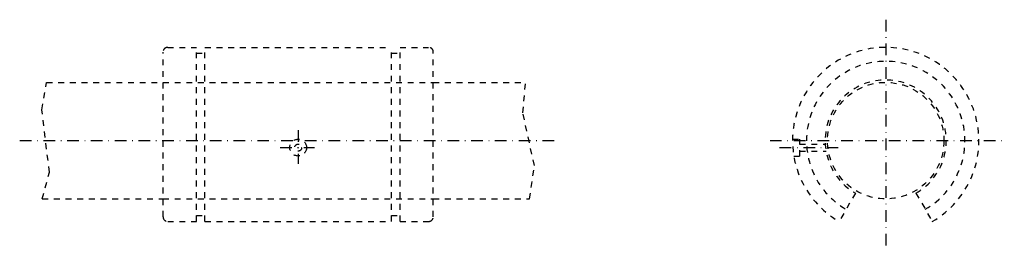
# Model space of a CAD drawing. Extents: x -270 to -59, y -1 to 48.
import ezdxf

# ---------------------------------------------------------------- set-up
doc = ezdxf.new("R2010")
doc.units = 0
doc.header["$LTSCALE"] = 5
doc.header["$MEASUREMENT"] = 0
for name, pattern in [('AUSGEZOGEN', [0.5, 0.25, -0.25]), ('STRICHLINIE', [0.5, 0.25, -0.25]), ('STRICHPUNKT', [1, 0.5, -0.25, 0, -0.25])]:
    doc.linetypes.add(name, pattern=pattern)
for name, color, linetype in [('LC-003-002-----0', 7, 'CONTINUOUS'), ('LC-004-006-----0', 7, 'CONTINUOUS'), ('LC-006-012-----0', 7, 'CONTINUOUS'), ('LC-007-004-----0', 7, 'CONTINUOUS')]:
    doc.layers.add(name, color=color, linetype=linetype)

msp = doc.modelspace()

# ---------------------------------------------------------------- linework, layer by layer
at = {"layer": 'LC-003-002-----0', "color": 2, "linetype": 'STRICHPUNKT'}
for p, q in [((-84.625427, 48.418488), (-84.625427, -0.798446)), ((-210.708389, 24.740767), (-210.708389, 17.530455)), ((-270.473175, 22.493374), (-154.533997, 22.493374)), ((-109.454895, 22.493374), (-59.172821, 22.493374)), ((-214.57019, 20.993374), (-207.21257, 20.993374)), ((-107.39621, 20.993374), (-94.828964, 20.993374))]:
    msp.add_line(p, q, dxfattribs=at)
at = {"layer": 'LC-004-006-----0', "color": 1, "linetype": 'AUSGEZOGEN'}
for p, q in [((-238.708389, 42.493374), (-232.558395, 42.493374)), ((-232.558395, 5.172864), (-232.558395, 42.493374)), ((-230.708389, 5.172864), (-230.708389, 42.493374)), ((-230.708389, 42.493374), (-190.708389, 42.493374)), ((-190.708389, 5.172864), (-190.708389, 42.493374)), ((-188.858383, 5.172864), (-188.858383, 42.493374)), ((-188.858383, 42.493374), (-182.708389, 42.493374)), ((-239.708389, 6.172864), (-239.708389, 41.493374)), ((-232.558395, 41.243374), (-230.708389, 41.243374)), ((-190.708389, 41.243374), (-188.858383, 41.243374)), ((-181.708389, 6.172864), (-181.708389, 41.493374)), ((-264.702667, 34.993374), (-239.708389, 34.993374)), ((-181.708389, 34.993374), (-161.905579, 34.993374)), ((-91.125427, 11.235042), (-94.625427, 5.172864)), ((-78.125427, 11.235042), (-74.625427, 5.172864)), ((-265.622955, 9.993373), (-239.708389, 9.993373)), ((-181.708389, 9.993373), (-161.033981, 9.993373)), ((-232.558395, 6.422864), (-230.708389, 6.422864)), ((-190.708389, 6.422864), (-188.858383, 6.422864)), ((-238.708389, 5.172864), (-232.558395, 5.172864)), ((-230.708389, 5.172864), (-190.708389, 5.172864)), ((-188.858383, 5.172864), (-182.708389, 5.172864))]:
    msp.add_line(p, q, dxfattribs=at)
msp.add_circle((-84.625427, 22.493374), 12.5, dxfattribs=at)
for centre, radius, start, end in [((-238.708389, 41.493374), 1, 90.000003, 180.000009), ((-182.708389, 41.493374), 1, 0, 90.000003), ((-84.625427, 22.493374), 20, 299.999998, 239.999997), ((-84.625427, 22.493374), 17, 299.999998, 239.999997), ((-84.625427, 22.493374), 13, 299.999998, 239.999997), ((-238.708389, 6.172864), 1, 180.000009, 269.999997), ((-182.708389, 6.172864), 1, 269.999997, 0)]:
    msp.add_arc(centre, radius, start, end, dxfattribs=at)
at = {"layer": 'LC-006-012-----0', "color": 2, "linetype": 'STRICHLINIE'}
for p, q in [((-239.708389, 34.993374), (-181.708389, 34.993374)), ((-104.623177, 22.793373), (-103.069099, 22.793373)), ((-103.069099, 19.193373), (-103.069099, 22.793373)), ((-103.069099, 21.743374), (-97.603775, 21.743374)), ((-104.351295, 19.193373), (-103.069099, 19.193373)), ((-103.069099, 20.243374), (-97.429237, 20.243374)), ((-239.708389, 9.993373), (-181.708389, 9.993373))]:
    msp.add_line(p, q, dxfattribs=at)
for radius in [1.8, 0.75]:
    msp.add_circle((-210.708389, 20.993374), radius, dxfattribs=at)
at = {"layer": 'LC-007-004-----0', "color": 2, "linetype": 'AUSGEZOGEN'}
for p, q in [((-265.688385, 29.124678), (-264.702667, 34.993374)), ((-162.504089, 28.468607), (-161.905579, 34.993374)), ((-264.10257, 15.729886), (-265.688385, 29.124678)), ((-160.029663, 17.173243), (-162.504089, 28.468607)), ((-161.033981, 9.993373), (-160.029663, 17.173243)), ((-265.622955, 9.993373), (-264.10257, 15.729886))]:
    msp.add_line(p, q, dxfattribs=at)

doc.saveas('drawing.dxf')
